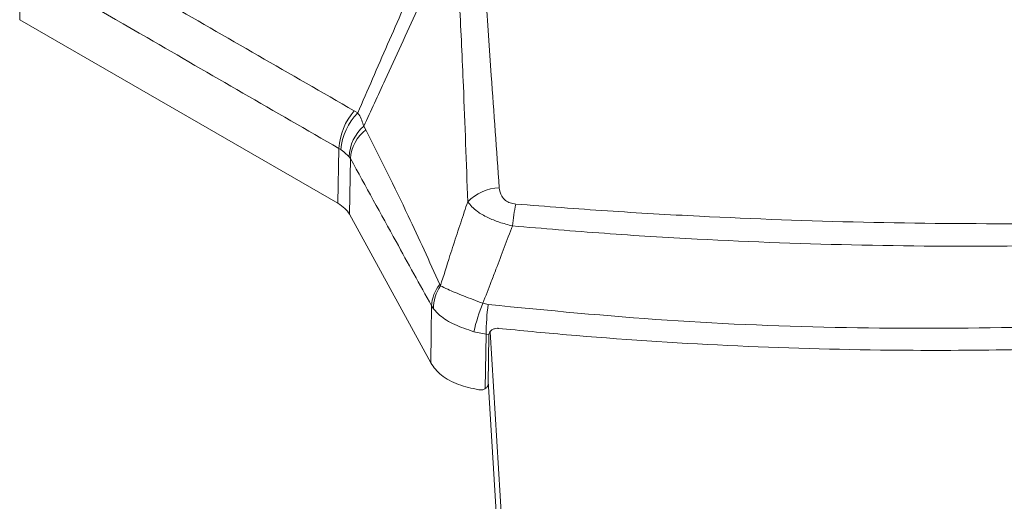
# Model space of a CAD drawing. Units: inches. Extents: x 4 to 132, y 2 to 86.
# Drawn here: x 113 to 115, y 61 to 62 of the extents above; entities that cross this region are included whole.
import ezdxf

# ---------------------------------------------------------------- set-up
doc = ezdxf.new("R2010")
doc.units = ezdxf.units.IN
doc.header["$LTSCALE"] = 8
doc.header["$MEASUREMENT"] = 0

msp = doc.modelspace()

# ---------------------------------------------------------------- linework, layer by layer
at = {"color": 7, "linetype": 'Continuous', "lineweight": 15}
for p, q in [((112.778614, 61.660804), (112.779944, 61.778535)), ((112.778614, 61.660804), (113.458101, 61.268544)), ((113.50053, 61.461564), (113.493155, 61.466186)), ((113.517981, 61.42555), (113.51326, 61.433443)), ((113.460292, 61.385778), (113.458101, 61.268544)), ((113.460292, 61.385778), (113.464235, 61.383245)), ((113.482283, 61.367936), (113.484981, 61.364004)), ((113.482758, 61.245087), (113.484981, 61.364004)), ((113.482758, 61.245087), (113.656208, 60.927513)), ((113.677103, 61.092517), (113.675616, 61.095331)), ((113.6582, 61.049464), (113.662321, 61.043194)), ((113.778979, 61.052264), (113.767759, 61.054997)), ((113.748264, 60.994397), (113.774544, 60.989219)), ((113.772598, 60.872647), (113.774544, 60.989219)), ((113.774544, 60.989219), (113.780425, 60.988611)), ((113.77919, 60.884051), (113.780182, 60.986206)), ((113.780182, 60.986206), (113.780425, 60.988611)), ((113.783152, 60.994385), (114.041226, 56.728063)), ((113.779237, 60.888978), (114.041226, 56.55795))]:
    msp.add_line(p, q, dxfattribs=at)
at = {"color": 7, "linetype": 'Continuous', "lineweight": 15, "flags": 128}
msp.add_lwpolyline([(113.6582, 61.049464), (113.65725, 60.991321), (113.656208, 60.927513)], dxfattribs=at)
at = {"color": 7, "linetype": 'Continuous', "lineweight": 15}
for centre, radius, start, end in [((113.594694, 61.377767), 0.13464, 138.951113, 176.588883), ((113.592479, 61.371382), 0.128792, 135.555947, 174.715123), ((113.573198, 61.365023), 0.090962, 131.219114, 178.164658), ((113.569418, 61.35835), 0.084626, 127.431543, 176.169282), ((113.807151, 61.200888), 0.100991, 92.547353, 135.390055), ((114.218485, 61.18158), 0.389728, 167.356491, 174.297951), ((113.736039, 61.046148), 0.07791, 140.854533, 177.560108), ((113.748648, 61.044199), 0.086333, 145.966991, 180.666636), ((114.142987, 60.900845), 0.405658, 157.666091, 166.666614), ((114.303542, 60.983677), 0.529027, 172.550827, 179.399855)]:
    msp.add_arc(centre, radius, start, end, dxfattribs=at)
msp.add_ellipse((113.387374, 61.227721), major_axis=(0.100012, 0.000012), ratio=0.57724467, start_param=0.30532673, end_param=0.78521774, dxfattribs=at)
for points, knots in [([(113.704072, 61.929085), (113.689903, 61.896616), (113.654085, 61.814539), (113.596727, 61.682895), (113.543066, 61.55953), (113.511033, 61.485755), (113.50053, 61.461564)], [0, 0, 0, 0, 0.208278168, 0.526500499, 0.844736413, 1, 1, 1, 1]), ([(113.802662, 61.301779), (113.796946, 61.382175), (113.787095, 61.520734), (113.773994, 61.712065), (113.766323, 61.822566), (113.762487, 61.877816)], [0, 0, 0, 0, 0.408681052, 0.704340522, 1, 1, 1, 1]), ([(113.493155, 61.466186), (113.424748, 61.50551), (113.287933, 61.584158), (113.061094, 61.71504), (112.902832, 61.806766), (112.812771, 61.858963)], [0, 0, 0, 0, 0.301157, 0.60231341, 1, 1, 1, 1]), ([(113.51326, 61.433443), (113.528472, 61.466366), (113.566595, 61.548871), (113.627499, 61.681067), (113.677687, 61.79023), (113.705026, 61.849759), (113.709552, 61.859614)], [0, 0, 0, 0, 0.23199488, 0.58138077, 0.93070082, 1, 1, 1, 1]), ([(113.709552, 61.859614), (113.712452, 61.803766), (113.718252, 61.692069), (113.727384, 61.498027), (113.732365, 61.354884), (113.735255, 61.271811)], [0, 0, 0, 0, 0.29560252, 0.59120581, 1, 1, 1, 1]), ([(112.779944, 61.778535), (112.870133, 61.726497), (113.028619, 61.635052), (113.255402, 61.504124), (113.391995, 61.425227), (113.460292, 61.385778)], [0, 0, 0, 0, 0.39768647, 0.69884324, 1, 1, 1, 1]), ([(113.51326, 61.433443), (113.510709, 61.44189), (113.507825, 61.451437), (113.501284, 61.460517), (113.50053, 61.461564)], [0, 0, 0, 0, 0.884659174, 1, 1, 1, 1]), ([(113.675616, 61.095331), (113.653409, 61.144475), (113.602639, 61.256828), (113.548461, 61.364804), (113.517981, 61.42555)], [0, 0, 0, 0, 0.43740826, 1, 1, 1, 1]), ([(113.464235, 61.383245), (113.465161, 61.38258), (113.472659, 61.377201), (113.477788, 61.372263), (113.482283, 61.367936)], [0, 0, 0, 0, 0.12363852, 1, 1, 1, 1]), ([(113.484981, 61.364004), (113.517465, 61.30484), (113.575199, 61.199689), (113.632945, 61.095174), (113.6582, 61.049464)], [0, 0, 0, 0, 0.56264752, 1, 1, 1, 1]), ([(113.838207, 61.266886), (113.834012, 61.267525), (113.82562, 61.268803), (113.814855, 61.274969), (113.805384, 61.285885), (113.803707, 61.295675), (113.802662, 61.301779)], [0, 0, 0, 0, 0.18971556, 0.37954826, 0.61311427, 1, 1, 1, 1]), ([(113.735255, 61.271811), (113.732837, 61.264567), (113.725236, 61.241793), (113.712596, 61.203464), (113.695516, 61.150964), (113.683856, 61.113952), (113.677103, 61.092517)], [0, 0, 0, 0, 0.12134403, 0.38148957, 0.64179666, 1, 1, 1, 1]), ([(113.735255, 61.271811), (113.741027, 61.264847), (113.750735, 61.253133), (113.776523, 61.238455), (113.802221, 61.227803), (113.82118, 61.222807), (113.830685, 61.220302)], [0, 0, 0, 0, 0.34789591, 0.58515654, 0.79201766, 1, 1, 1, 1]), ([(115.639876, 61.248266), (115.522542, 61.242066), (115.287314, 61.229637), (114.933098, 61.223641), (114.579911, 61.226662), (114.280755, 61.237624), (114.033389, 61.251811), (113.903299, 61.261858), (113.838207, 61.266886)], [0, 0, 0, 0, 0.196779706, 0.394501848, 0.587621994, 0.781630879, 0.890734986, 1, 1, 1, 1]), ([(113.767759, 61.054997), (113.7737, 61.070417), (113.783037, 61.094655), (113.798231, 61.134436), (113.813302, 61.174105), (113.824918, 61.204976), (113.830685, 61.220302)], [0, 0, 0, 0, 0.28026326, 0.44053194, 0.72225588, 1, 1, 1, 1]), ([(113.830685, 61.220302), (113.896159, 61.214767), (114.027211, 61.203687), (114.275976, 61.188478), (114.577691, 61.177327), (114.933124, 61.175865), (115.290633, 61.185131), (115.527289, 61.201719), (115.645936, 61.210035)], [0, 0, 0, 0, 0.109116089, 0.218406219, 0.411527546, 0.605613768, 0.802274185, 1, 1, 1, 1]), ([(113.767759, 61.054997), (113.753616, 61.060339), (113.725555, 61.070938), (113.695174, 61.083461), (113.682083, 61.090021), (113.677103, 61.092517)], [0, 0, 0, 0, 0.38633591, 0.76655371, 1, 1, 1, 1]), ([(115.690084, 61.058986), (115.624967, 61.051697), (115.49463, 61.037108), (115.238842, 61.01648), (114.921671, 61.001292), (114.54192, 61.000497), (114.159483, 61.015374), (113.906049, 61.039944), (113.778979, 61.052264)], [0, 0, 0, 0, 0.10330327, 0.20677048, 0.40253017, 0.59935292, 0.79911894, 1, 1, 1, 1]), ([(113.662321, 61.043194), (113.666573, 61.038482), (113.677596, 61.026265), (113.706025, 61.008661), (113.734204, 60.999145), (113.748264, 60.994397)], [0, 0, 0, 0, 0.23934056, 0.62046178, 1, 1, 1, 1]), ([(113.780425, 60.988611), (113.780994, 60.990389), (113.782133, 60.993945), (113.786469, 60.998313), (113.792159, 61.001119), (113.797061, 61.001766), (113.799755, 61.001552), (113.800267, 61.001512)], [0, 0, 0, 0, 0.23703647, 0.47409345, 0.71036926, 0.9450034, 1, 1, 1, 1]), ([(113.800267, 61.001512), (113.848784, 60.996824), (114.011335, 60.981119), (114.290713, 60.962911), (114.60815, 60.953611), (114.896232, 60.954619), (115.154528, 60.962765), (115.412808, 60.977622), (115.584081, 60.993632), (115.669718, 61.001637)], [0, 0, 0, 0, 0.07854676, 0.26316425, 0.4485518, 0.58577508, 0.72299836, 0.86149921, 1, 1, 1, 1]), ([(113.656208, 60.927513), (113.662878, 60.91855), (113.676217, 60.900625), (113.713437, 60.880252), (113.744096, 60.87345), (113.758999, 60.870144)], [0, 0, 0, 0, 0.33945685, 0.67891472, 1, 1, 1, 1]), ([(113.758999, 60.870144), (113.761284, 60.869978), (113.765859, 60.869646), (113.770333, 60.871253), (113.772346, 60.872492), (113.772598, 60.872647)], [0, 0, 0, 0, 0.46625812, 0.93319521, 1, 1, 1, 1]), ([(113.772598, 60.872647), (113.774099, 60.87385), (113.777101, 60.876257), (113.778941, 60.880513), (113.779129, 60.883193), (113.77919, 60.884051)], [0, 0, 0, 0, 0.404594199, 0.809428396, 1, 1, 1, 1])]:
    msp.add_open_spline(points, degree=3, knots=knots, dxfattribs=at)

doc.saveas('drawing.dxf')
